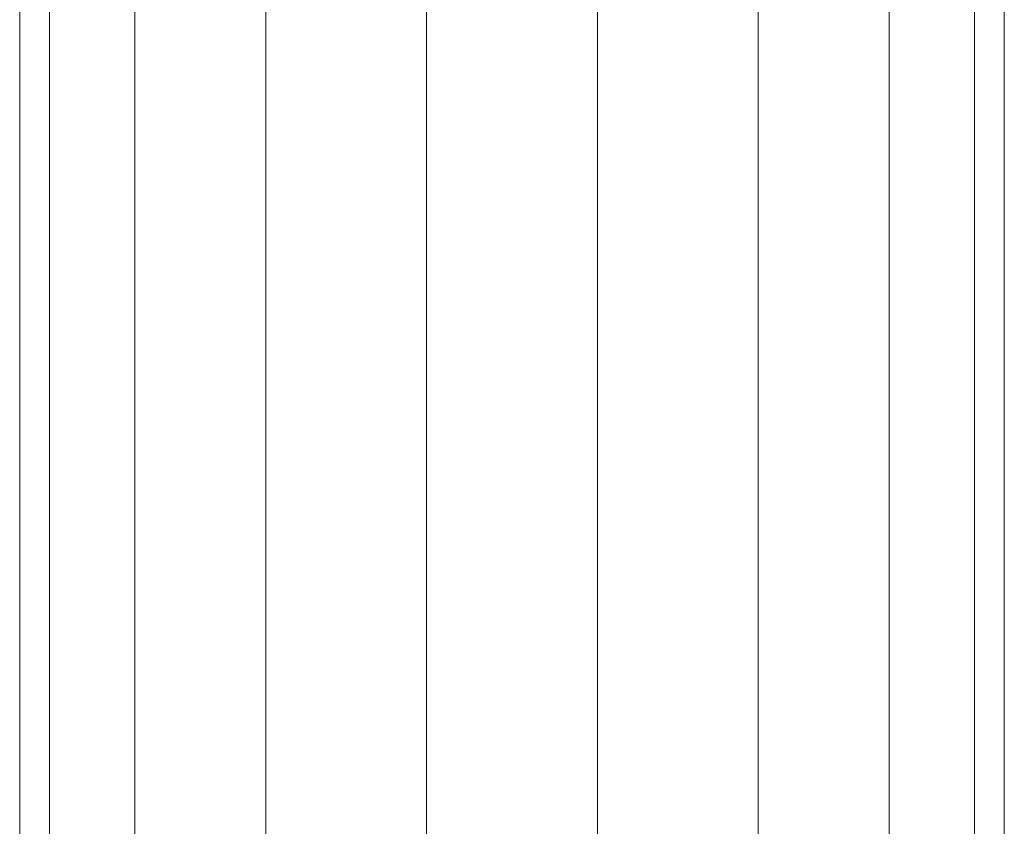
# Model space of a CAD drawing. Units: inches. Extents: x 482 to 6117, y 236 to 4220.
# Drawn here: x 2187 to 2256, y 2988 to 3045 of the extents above; entities that cross this region are included whole.
import ezdxf

# ---------------------------------------------------------------- set-up
doc = ezdxf.new("R2010")
doc.units = ezdxf.units.IN
doc.header["$MEASUREMENT"] = 0

# ---------------------------------------------------------------- blocks, each defined once
blk = doc.blocks.new('4009_DWG-664133-South')
at = {"lineweight": 9}
for p, q in [((118754.319, 230.219), (118754.319, 460.437)), ((118756.401, 230.219), (118756.401, 460.437)), ((118762.396, 230.219), (118762.396, 460.437)), ((118771.581, 230.219), (118771.581, 460.437)), ((118782.847, 230.219), (118782.847, 460.437)), ((118794.837, 230.219), (118794.837, 460.437)), ((118806.104, 230.219), (118806.104, 460.437)), ((118815.288, 230.219), (118815.288, 460.437)), ((118821.283, 230.219), (118821.283, 460.437)), ((118823.365, 230.219), (118823.365, 460.437))]:
    blk.add_line(p, q, dxfattribs=at)

msp = doc.modelspace()

# ---------------------------------------------------------------- block references
at = {"lineweight": 9}
msp.add_blockref('4009_DWG-664133-South', (-116567.471, 2605.425), dxfattribs=at)

doc.saveas('drawing.dxf')
